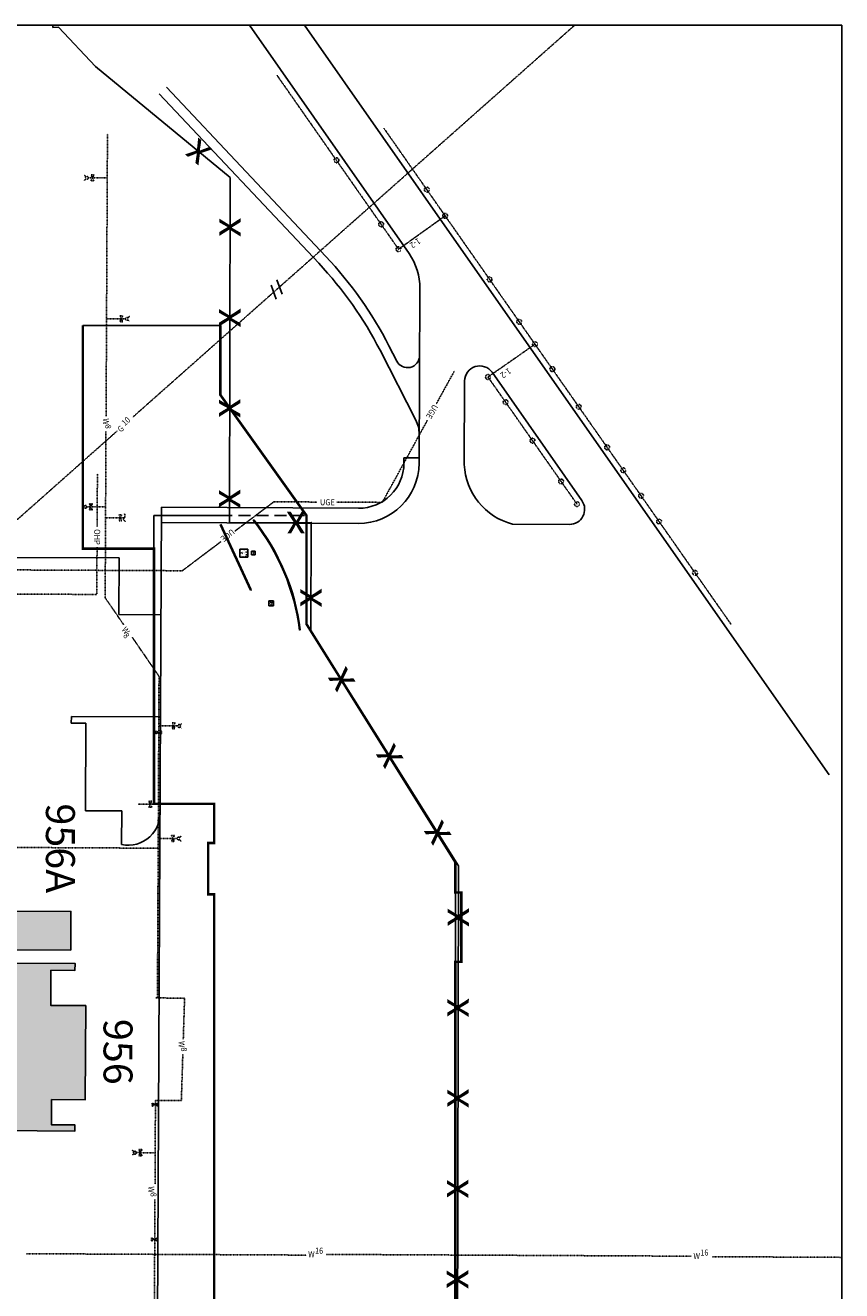
# Model space of a CAD drawing. Units: inches. Extents: x 1836 to 3974, y 171 to 6110.
# Drawn here: x 2620 to 3974, y 4012 to 6110 of the extents above; entities that cross this region are included whole.
import ezdxf
from ezdxf.enums import TextEntityAlignment as Align

# ---------------------------------------------------------------- set-up
doc = ezdxf.new("R2010")
doc.units = ezdxf.units.IN
doc.header["$MEASUREMENT"] = 0
doc.linetypes.add('DASHEDX2', pattern=[1.5, 1, -0.5])
doc.linetypes.add('UTIL', pattern=[0.1, 0.075, -0.025])
for name, color, linetype in [('18', 4, 'Continuous'), ('DIMPERIM', 7, 'Continuous'), ('DIMPITS', 7, 'Continuous'), ('DIMS', 5, 'Continuous'), ('ELECTRICAL', 15, 'UTIL'), ('GAS-FUEL', 50, 'UTIL'), ('HATCH', 1, 'Continuous'), ('WATER', 130, 'UTIL'), ('XBLDG', 34, 'Continuous'), ('XBLDG_NO', 2, 'Continuous'), ('XBLDG_SD', 34, 'Continuous'), ('XFENCE', 252, 'Continuous'), ('XPVMT', 7, 'Continuous')]:
    doc.layers.add(name, color=color, linetype=linetype)
doc.styles.add('ELEC', font='ROMANS', dxfattribs={"width": 0.9, "height": 10})
doc.styles.add('ITALIC', font='italicc.shx')
doc.styles.add('LEGEND', font='ROMANS', dxfattribs={"width": 0.9, "height": 25})
pattern_1 = [(320, (833.4015, 6512.504), (-0.627521, -7.172602), [0.75, -8.25]), (265, (833.4015, 6512.504), (7.521921, 1.387513), [0.6, -6.6]), (10.4514, (833.349, 6511.906), (6.894395, -5.785094), [0.637402, -7.011421]), (316.1842, (835.4015, 6512.504), (-1.65519, -10.67241), [1.125, -12.375]), (6.6356, (835.264, 6511.615), (9.74118, -9.346627), [0.956103, -10.51713]), (261.1842, (835.401, 6512.504), (9.741186, -9.34662), [0.9, -9.9]), (291, (834.9015, 6511.504), (-4.026189, -5.96907), [0.75, -8.25]), (236, (834.9015, 6511.504), (7.2515, -2.433153), [0.6, -6.6]), (341.4514, (834.566, 6511.0066), (3.225305, -8.402226), [0.637402, -7.011421]), (307.5, (833.4015, 6512.504), (3.3289385, -0.1215986), [0, -6.52, 0, -6.7, 0, -6.625]), (277.5, (833.4015, 6512.504), (3.944117, -2.6306954), [0, -3.82, 0, -6.37, 0, -2.525]), (237.5, (833.4015, 6514.734), (-0.2255487, -5.3382244), [0, -2.5, 0, -7.8, 0, -10.35]), (227.5, (833.4015, 6515.734), (1.00105, -5.831862), [0, -3.25, 0, -5.18, 0, -7.35])]

# ---------------------------------------------------------------- blocks, each defined once
blk = doc.blocks.new('XFENCE')
at = {"layer": 'XFENCE'}
blk.add_text('x', height=48, dxfattribs=at).set_placement((0, 0), align=Align.MIDDLE)

msp = doc.modelspace()

# ---------------------------------------------------------------- hatches: boundary and pattern name
h = msp.add_hatch()
h.set_pattern_fill('AR-CONC', scale=0.416667, angle=-90, style=0)
h.set_pattern_definition([(320, (833.4015, 6512.504), (-0.2614672, -2.988584), [0.3125, -3.4375]), (265, (833.4015, 6512.504), (3.134134, 0.5781306), [0.25, -2.75]), (10.4514, (833.3797, 6512.255), (2.8726648, -2.4104558), [0.265584, -2.9214255]), (316.1842, (834.2348, 6512.504), (-0.6896626, -4.4468377), [0.46875, -5.15625]), (6.6356, (834.1773, 6512.1334), (4.0588245, -3.894428), [0.398376, -4.3821375]), (261.1842, (834.235, 6512.504), (4.0588275, -3.894425), [0.375, -4.125]), (291, (834.0265, 6512.0873), (-1.6775787, -2.4871127), [0.3125, -3.4375]), (236, (834.0265, 6512.0873), (3.0214585, -1.013814), [0.25, -2.75]), (341.4514, (833.8867, 6511.88), (1.343877, -3.5009276), [0.265584, -2.9214255]), (307.5, (833.4015, 6512.504), (1.38705772, -0.05066606), [0, -2.7166667, 0, -2.7916667, 0, -2.7604167]), (277.5, (833.4015, 6512.504), (1.6433821, -1.0961231), [0, -1.5916667, 0, -2.6541667, 0, -1.0520833]), (237.5, (833.4015, 6513.4332), (-0.09397863, -2.22426015), [0, -1.0416667, 0, -3.25, 0, -4.3125]), (227.5, (833.4015, 6513.8498), (0.4171041, -2.4299424), [0, -1.3541667, 0, -2.1583333, 0, -3.0625])])
h.paths.add_polyline_path([(3023.90145, 5155.67066), (3023.90145, 5147.67066), (3031.90145, 5147.67066), (3031.90145, 5155.67066)])
at = {"layer": 'DIMS'}
h = msp.add_hatch(dxfattribs=at)
h.set_pattern_fill('AR-CONC', angle=-90, style=0)
h.set_pattern_definition(pattern_1)
h.paths.add_polyline_path([(3001.40145, 5232.00399), (3001.40145, 5238.00399), (2995.40145, 5238.00399), (2995.40145, 5232.00399)])
h.paths.add_polyline_path([(2988.90145, 5228.50399), (2988.90145, 5241.50399), (2975.90145, 5241.50399), (2975.90145, 5228.50399)])
at = {"layer": 'HATCH'}
h = msp.add_hatch(dxfattribs=at)
h.set_pattern_fill('AR-CONC', scale=5, angle=-90, style=0)
h.set_pattern_definition([(320, (833.4, 6512.504), (-3.1376, -35.863), [3.75, -41.25]), (265, (833.4, 6512.504), (37.6096, 6.93757), [3, -33]), (10.4514, (833.14, 6509.515), (34.472, -28.92547), [3.187, -35.0571]), (316.1842, (843.4, 6512.504), (-8.27595, -53.36205), [5.625, -61.875]), (6.6356, (842.71, 6508.057), (48.7059, -46.7331), [4.7805, -52.5856]), (261.1842, (843.4, 6512.504), (48.7059, -46.7331), [4.5, -49.5]), (291, (840.9, 6507.504), (-20.13094, -29.84535), [3.75, -41.25]), (236, (840.9, 6507.504), (36.2575, -12.16577), [3, -33]), (341.4514, (839.224, 6505.017), (16.12652, -42.01113), [3.187, -35.0571]), (307.5, (833.401, 6512.504), (16.64469, -0.60799), [0, -32.6, 0, -33.5, 0, -33.125]), (277.5, (833.401, 6512.504), (19.72059, -13.15348), [0, -19.1, 0, -31.85, 0, -12.625]), (237.5, (833.401, 6523.654), (-1.127744, -26.69112), [0, -12.5, 0, -39, 0, -51.75]), (227.5, (833.401, 6528.654), (5.00525, -29.1593), [0, -16.25, 0, -25.9, 0, -36.75])])
h.paths.add_polyline_path([(2993.7538, 5173.57979), (2994.88668, 5174.10806), (2944.17249, 5282.86499), (2943.03961, 5282.33672)])
h = msp.add_hatch(dxfattribs=at)
h.set_pattern_fill('AR-CONC', angle=-90, style=0)
h.set_pattern_definition(pattern_1)
h.paths.add_polyline_path([(2993.7538, 5173.57979), (2994.88668, 5174.10806), (2944.17249, 5282.86499), (2943.03961, 5282.33672)])
h = msp.add_hatch(dxfattribs=at)
h.set_pattern_fill('AR-CONC', scale=0.25, angle=-90, style=0)
h.set_pattern_definition([(320, (833.4015, 6512.504), (-0.1568803, -1.79315046), [0.1875, -2.0625]), (265, (833.4015, 6512.504), (1.8804803, 0.3468783), [0.15, -1.65]), (10.4514, (833.3884, 6512.3546), (1.7235989, -1.4462735), [0.1593505, -1.7528553]), (316.1842, (833.9015, 6512.504), (-0.4137975, -2.6681026), [0.28125, -3.09375]), (6.6356, (833.867, 6512.2816), (2.4352947, -2.3366568), [0.2390257, -2.6292825]), (261.1842, (833.9015, 6512.504), (2.4352965, -2.336655), [0.225, -2.475]), (291, (833.7765, 6512.254), (-1.0065472, -1.4922676), [0.1875, -2.0625]), (236, (833.7765, 6512.254), (1.8128751, -0.6082883), [0.15, -1.65]), (341.4514, (833.6926, 6512.1296), (0.8063262, -2.1005566), [0.1593505, -1.7528553]), (307.5, (833.40145, 6512.504), (0.83223463, -0.03039964), [0, -1.63, 0, -1.675, 0, -1.65625]), (277.5, (833.40145, 6512.504), (0.98602928, -0.65767384), [0, -0.955, 0, -1.5925, 0, -0.63125]), (237.5, (833.40145, 6513.0615), (-0.05638718, -1.33455609), [0, -0.625, 0, -1.95, 0, -2.5875]), (227.5, (833.4015, 6513.3115), (0.25026246, -1.4579654), [0, -0.8125, 0, -1.295, 0, -1.8375])])
h.paths.add_polyline_path([(2993.7538, 5173.57979), (2994.88668, 5174.10806), (2944.17249, 5282.86499), (2943.03961, 5282.33672)])
at = {"layer": 'XBLDG_SD'}
for points in [[(2506.75591, 4578.05349), (2507.07247, 4642.06767), (2695.73691, 4641.1347), (2695.42035, 4577.12052)], [(2253.06817, 4372.2848), (2300.77436, 4372.04889), (2301.62048, 4543.15019), (2263.49179, 4543.33874), (2263.55918, 4556.96614), (2506.64568, 4555.76404), (2702.48407, 4554.79559), (2702.42769, 4543.39413), (2662.56128, 4543.59128), (2662.27373, 4485.44416), (2720.21112, 4485.15765), (2719.43836, 4328.89177), (2663.60864, 4329.16786), (2663.40248, 4287.47774), (2702.25839, 4287.2856), (2702.2073, 4276.9546), (2263.30874, 4280.86085), (2263.35821, 4290.86444), (2300.37199, 4290.6814), (2300.50239, 4317.04956), (2252.79619, 4317.28548)]]:
    msp.add_hatch(color=34, dxfattribs=at).paths.add_polyline_path(points)

# ---------------------------------------------------------------- linework, layer by layer
at = {"color": 7}
for p, q in [((3023.90145, 5155.67066), (3031.90145, 5155.67066)), ((3023.90145, 5155.67066), (3023.90145, 5147.67066)), ((3031.90145, 5147.67066), (3023.90145, 5147.67066)), ((3031.90145, 5155.67066), (3031.90145, 5147.67066))]:
    msp.add_line(p, q, dxfattribs=at)
msp.add_lwpolyline([(1855.18931, 6109.92964), (3974.21937, 6109.92964), (3974.21937, 170.99049), (1855.18931, 170.99049)], close=True)
at = {"const_width": 4.16667}
msp.add_lwpolyline([(2943.40145, 5612.50399), (2943.40145, 5497.50399), (3086.40145, 5297.50399), (3086.40145, 5117.50399), (3333.40145, 4722.50399), (3333.40145, 4672.50399), (3343.40145, 4672.50399), (3343.40145, 4557.50399), (3333.40145, 4557.50399), (3333.40145, 2312.50399), (2933.40145, 2312.50399), (2933.40145, 4669.50399), (2923.40145, 4669.50399), (2923.40145, 4754.50399), (2933.40145, 4754.50399), (2933.40145, 4819.50399), (2833.40145, 4819.50399), (2833.40145, 5242.50399), (2715.40145, 5242.50399), (2715.40145, 5612.50399)], dxfattribs=at)
at = {"color": 7, "linetype": 'DASHEDX2', "ltscale": 20}
msp.add_lwpolyline([(2943.40145, 5297.50399), (3086.40145, 5297.50399)], dxfattribs=at)
at = {"layer": '18', "color": 7}
for p, q in [((2943.03961, 5282.33672), (2993.7538, 5173.57979)), ((2944.17249, 5282.86499), (2994.88668, 5174.10806)), ((2993.7538, 5173.57979), (2994.88668, 5174.10806))]:
    msp.add_line(p, q, dxfattribs=at)
at = {"layer": 'DIMPERIM', "color": 7}
msp.add_line((2994.88668, 5174.10806), (2993.92253, 5173.3125), dxfattribs=at)
at = {"layer": 'DIMPERIM'}
msp.add_lwpolyline([(3343.40145, 4557.50399), (3333.40145, 4557.50399), (3333.40145, 4672.50399), (3343.40145, 4672.50399)], dxfattribs=at)
at = {"layer": 'DIMPITS'}
for p in [(2943.40145, 5297.50399), (2833.40145, 5242.50399)]:
    msp.add_line(p, (2833.40145, 5297.50399), dxfattribs=at)
at = {"layer": 'DIMS', "color": 7}
for p, q in [((2988.90145, 5241.50399), (2975.90145, 5241.50399)), ((2975.90145, 5241.50399), (2975.90145, 5228.50399)), ((2988.90145, 5228.50399), (2975.90145, 5228.50399)), ((2988.90145, 5241.50399), (2988.90145, 5228.50399)), ((3001.40145, 5238.00399), (2995.40145, 5238.00399)), ((2995.40145, 5232.00399), (2995.40145, 5238.00399)), ((3001.40145, 5232.00399), (2995.40145, 5232.00399)), ((3001.40145, 5232.00399), (3001.40145, 5238.00399))]:
    msp.add_line(p, q, dxfattribs=at)
at = {"layer": 'ELECTRICAL'}
for p, q in [((3136.10285, 5886.16743), (3037.35498, 6027.36529)), ((3286.08025, 5837.47979), (3214.68475, 5939.56699)), ((3239.17622, 5738.78459), (3136.10285, 5886.16743)), ((3316.43909, 5794.07022), (3286.08025, 5837.47979)), ((3316.43909, 5794.07022), (3239.17622, 5738.78459)), ((3390.13606, 5688.78375), (3316.43909, 5794.07022)), ((3439.35757, 5618.51845), (3390.13606, 5688.78375)), ((3465.45644, 5581.26148), (3439.35757, 5618.51845)), ((3465.45644, 5581.26148), (3387.50688, 5526.95746)), ((3494.28205, 5540.11199), (3465.45644, 5581.26148)), ((3301.57162, 5481.91782), (3332.06923, 5537.47467)), ((3538.04817, 5477.63443), (3494.28205, 5540.11199)), ((3387.50688, 5526.95746), (3416.78677, 5485.15947)), ((3416.78677, 5485.15947), (3461.41279, 5421.45439)), ((3611.77351, 5372.38914), (3538.04817, 5477.63443)), ((3212.23307, 5319.17166), (3286.67754, 5454.78559)), ((3461.41279, 5421.45439), (3508.75543, 5353.87123)), ((3641.39685, 5330.10086), (3611.77351, 5372.38914)), ((2739.63908, 5366.50926), (2739.20621, 5278.97358)), ((3508.75543, 5353.87123), (3535.11525, 5316.24173)), ((3671.33456, 5287.3638), (3641.39685, 5330.10086)), ((2967.59419, 5271.41408), (3032.23527, 5320.06178)), ((3032.23527, 5320.06178), (3103.67779, 5319.70848)), ((3136.99375, 5319.54373), (3212.23307, 5319.17166)), ((3730.97885, 5202.21966), (3671.33456, 5287.3638)), ((2739.0385, 5245.06012), (2738.65007, 5166.5117)), ((2880.4236, 5205.8111), (2944.34103, 5253.91418)), ((2880.4236, 5205.8111), (2441.75238, 5207.98039)), ((3790.30771, 5117.5258), (3730.97885, 5202.21966)), ((2738.65007, 5166.5117), (2539.11482, 5167.49843))]:
    msp.add_line(p, q, dxfattribs=at)
for centre in [(3136.10285, 5886.16743), (3286.08025, 5837.47979), (3316.43909, 5794.07022), (3210.32003, 5780.04555), (3239.17622, 5738.78459), (3390.13606, 5688.78375), (3439.35757, 5618.51845), (3465.45644, 5581.26148), (3494.28205, 5540.11199), (3387.50688, 5526.95746), (3416.78677, 5485.15947), (3538.04817, 5477.63443), (3461.41279, 5421.45439), (3585.15567, 5410.38695), (3611.77351, 5372.38914), (3508.75543, 5353.87123), (3641.39685, 5330.10086), (3535.11525, 5316.24173), (3671.33456, 5287.3638), (3730.97885, 5202.21966)]:
    msp.add_circle(centre, 4, dxfattribs=at)
at = {"layer": 'GAS-FUEL'}
for p, q in [((2798.30271, 5460.42645), (3531.0983, 6109.92964)), ((2334.76966, 5049.58038), (2772.67747, 5437.71389))]:
    msp.add_line(p, q, dxfattribs=at)
at = {"layer": 'GAS-FUEL', "linetype": 'Continuous'}
for p, q in [((3037.3929, 5687.96531), (3046.05144, 5664.39052)), ((3027.60609, 5679.2909), (3036.26463, 5655.71611))]:
    msp.add_line(p, q, dxfattribs=at)
at = {"layer": 'HATCH', "color": 7}
for points in [[(2943.40145, 5612.50399), (2715.40145, 5612.50399)], [(2998.99463, 5290.18788), (2998.01813, 5289.40753)], [(3076.21362, 5107.66624), (3074.97357, 5107.50884)]]:
    msp.add_lwpolyline(points, dxfattribs=at)
for radius in [365, 366.25]:
    msp.add_arc((2712.87904, 5061.5464), radius, 7.23414778, 38.62914778, dxfattribs=at)
at = {"layer": 'WATER'}
for p, q in [((2753.99948, 5461.82432), (2756.31538, 5930.14466)), ((2720.60752, 5855.38288), (2718.12329, 5852.92309)), ((2720.62389, 5858.69306), (2718.16411, 5861.1773)), ((2755.95383, 5857.03169), (2724.63225, 5857.18658)), ((2733.99593, 5862.14129), (2729.05109, 5852.16562)), ((2729.05109, 5852.16562), (2733.94648, 5852.14141)), ((2733.94648, 5852.14141), (2729.10054, 5862.16549)), ((2729.10054, 5862.16549), (2733.99593, 5862.14129)), ((2754.79966, 5623.63717), (2786.12125, 5623.48228)), ((2776.75757, 5618.52948), (2781.70241, 5628.50515)), ((2776.80702, 5628.52936), (2781.65296, 5618.50527)), ((2781.70241, 5628.50515), (2776.80702, 5628.52936)), ((2790.12793, 5621.63887), (2792.58772, 5619.15463)), ((2790.1443, 5624.94905), (2792.62854, 5627.40884)), ((2781.65296, 5618.50527), (2776.75757, 5618.52948)), ((2752.5124, 5161.10992), (2753.87583, 5436.82003)), ((2717.91091, 5310.07714), (2715.42667, 5307.61735)), ((2717.92728, 5313.38732), (2715.46749, 5315.87156)), ((2753.25722, 5311.72595), (2721.93563, 5311.88084)), ((2731.29932, 5316.83555), (2726.35448, 5306.85988)), ((2726.35448, 5306.85988), (2731.24987, 5306.83567)), ((2731.24987, 5306.83567), (2726.40393, 5316.85976)), ((2726.40393, 5316.85976), (2731.29932, 5316.83555)), ((2753.16857, 5293.8), (2784.49016, 5293.64511)), ((2775.12648, 5288.69231), (2780.07132, 5298.66798)), ((2780.02187, 5288.6681), (2775.12648, 5288.69231)), ((2775.17593, 5298.69219), (2780.02187, 5288.6681)), ((2780.07132, 5298.66798), (2775.17593, 5298.69219)), ((2752.5124, 5161.10992), (2783.48498, 5115.89563)), ((2797.62427, 5095.25485), (2841.86844, 5030.66646)), ((2839.23271, 4497.67297), (2841.86844, 5030.66646)), ((2863.42161, 4943.712), (2868.36644, 4953.68767)), ((2863.47106, 4953.71187), (2868.31699, 4943.68779)), ((2868.36644, 4953.68767), (2863.47106, 4953.71187)), ((2876.80834, 4950.13157), (2879.29257, 4952.59135)), ((2835.94733, 4940.38057), (2835.92312, 4935.48518)), ((2835.92312, 4935.48518), (2845.94721, 4940.33112)), ((2845.923, 4935.43573), (2835.94733, 4940.38057)), ((2841.4637, 4948.81969), (2872.78528, 4948.6648)), ((2845.94721, 4940.33112), (2845.923, 4935.43573)), ((2868.31699, 4943.68779), (2863.42161, 4943.712)), ((2876.79197, 4946.82138), (2879.25175, 4944.33715)), ((2840.82113, 4818.88108), (2807.23866, 4819.04715)), ((2824.96578, 4813.95943), (2829.91062, 4823.9351)), ((2829.86117, 4813.93522), (2824.96578, 4813.95943)), ((2825.01523, 4823.95931), (2829.86117, 4813.93522)), ((2829.91062, 4823.9351), (2825.01523, 4823.95931)), ((2840.54104, 4762.24214), (2871.86263, 4762.08725)), ((2862.49895, 4757.13445), (2867.44379, 4767.11011)), ((2862.5484, 4767.13432), (2867.39434, 4757.11024)), ((2867.44379, 4767.11011), (2862.5484, 4767.13432)), ((2875.88568, 4763.55402), (2878.36992, 4766.0138)), ((2840.46035, 4745.92459), (2577.62731, 4747.22434)), ((2867.39434, 4757.11024), (2862.49895, 4757.13445)), ((2875.86931, 4760.24383), (2878.3291, 4757.7596)), ((2884.23216, 4497.45045), (2836.73274, 4497.68534)), ((2882.10033, 4429.60065), (2884.23216, 4497.45045)), ((2878.89155, 4327.47478), (2881.3148, 4404.59963)), ((2830.54677, 4323.2658), (2830.52256, 4318.37041)), ((2830.52256, 4318.37041), (2840.54665, 4323.21635)), ((2840.52244, 4318.32096), (2830.54677, 4323.2658)), ((2835.20516, 4188.77876), (2835.89208, 4327.68741)), ((2878.89155, 4327.47478), (2835.89208, 4327.68741)), ((2840.54665, 4323.21635), (2840.52244, 4318.32096)), ((2800.11767, 4239.46824), (2797.63343, 4237.00845)), ((2800.13404, 4242.77842), (2797.67425, 4245.26266)), ((2835.46398, 4241.11705), (2804.14239, 4241.27194)), ((2813.50608, 4246.22665), (2808.56124, 4236.25098)), ((2813.45663, 4236.22677), (2808.61069, 4246.25086)), ((2808.61069, 4246.25086), (2813.50608, 4246.22665)), ((2808.56124, 4236.25098), (2813.45663, 4236.22677)), ((2834.13658, 3972.69176), (2835.08151, 4163.77447)), ((2829.44165, 4099.78924), (2829.41744, 4094.89385)), ((2829.41744, 4094.89385), (2839.44152, 4099.73978)), ((2839.41732, 4094.8444), (2829.44165, 4099.78924)), ((2839.44152, 4099.73978), (2839.41732, 4094.8444)), ((3086.54441, 4071.44479), (2621.94827, 4073.74228)), ((3724.33126, 4069.61839), (3119.24209, 4072.61064)), ((3974.21937, 4067.71892), (3759.65213, 4068.77999))]:
    msp.add_line(p, q, dxfattribs=at)
for centre in [(2722.2708, 5857.02978), (2788.48103, 5623.30214), (2719.57419, 5311.72405), (2875.14506, 4948.48466), (2874.22241, 4761.90711), (2801.78095, 4241.11515)]:
    msp.add_circle(centre, 2.34068, dxfattribs=at)
msp.add_spline([(2784.31222, 5300.89463), (2785.14828, 5295.00469), (2783.13953, 5291.20609), (2786.49447, 5287.29446)], degree=3, dxfattribs=at)
at = {"layer": 'XBLDG'}
for points in [[(2506.75591, 4578.05349), (2507.07247, 4642.06767), (2695.73691, 4641.1347), (2695.42035, 4577.12052)], [(2253.06817, 4372.2848), (2300.77436, 4372.04889), (2301.62048, 4543.15019), (2263.49179, 4543.33874), (2263.55918, 4556.96614), (2506.64568, 4555.76404), (2702.48407, 4554.79559), (2702.42769, 4543.39413), (2662.56128, 4543.59128), (2662.27373, 4485.44416), (2720.21112, 4485.15765), (2719.43836, 4328.89177), (2663.60864, 4329.16786), (2663.40248, 4287.47774), (2702.25839, 4287.2856), (2702.2073, 4276.9546), (2263.30874, 4280.86085), (2263.35821, 4290.86444), (2300.37199, 4290.6814), (2300.50239, 4317.04956), (2252.79619, 4317.28548)]]:
    msp.add_lwpolyline(points, close=True, dxfattribs=at)
at = {"layer": 'XFENCE'}
msp.add_lwpolyline([(2749.12856, 1516.61184), (2927.2262, 1514.72753), (2931.17704, 2313.66051), (3333.40145, 2312.50399), (3338.41381, 4716.41589), (3093.83391, 5106.65419), (3094.38999, 5285.83457), (2958.79145, 5285.50433), (2959.63093, 5857.4539), (2736.24106, 6041.39267), (2674.9659, 6106.77176), (2665.80497, 6106.50403), (2665.81982, 6109.92964)], dxfattribs=at)
at = {"layer": 'XPVMT'}
for p, q in [((3256.50247, 5731.45876), (2991.81581, 6109.92964)), ((3342.99938, 5738.64344), (3083.33738, 6109.92964)), ((2854.30906, 6007.42578), (3118.66191, 5726.8084)), ((2842.29894, 5996.11176), (3106.65179, 5715.49438)), ((3342.98276, 5738.66718), (3953.27974, 4867.44853)), ((3274.55335, 5673.65333), (3273.12034, 5383.87136)), ((3208.47656, 5571.21766), (3267.85705, 5455.35408)), ((3223.16041, 5578.74326), (3236.20437, 5553.2918)), ((3348.79695, 5520.50875), (3348.11152, 5381.90283)), ((3394.27254, 5534.72868), (3543.30561, 5321.97916)), ((3248.16637, 5393.24101), (3248.12064, 5383.99499)), ((3273.16606, 5393.11739), (3248.16637, 5393.24101)), ((2830.58718, 2243.8306), (2845.75468, 5310.98383)), ((2845.75468, 5310.98383), (3172.75068, 5309.36679)), ((2845.63105, 5285.98413), (3172.62705, 5284.36709)), ((3427.9902, 5283.10429), (3522.70609, 5282.6359)), ((2556.89828, 5228.06957), (2775.79309, 5226.98711)), ((2775.79309, 5226.98711), (2775.32841, 5133.01937)), ((2775.32841, 5133.01937), (2844.87292, 5132.67546)), ((2696.40884, 4964.44646), (2696.35263, 4953.08006)), ((2696.35263, 4953.08006), (2720.54702, 4952.96042)), ((2844.03739, 4963.71641), (2696.40884, 4964.44646)), ((2720.54702, 4952.96042), (2719.83051, 4808.06889)), ((2719.83051, 4808.06889), (2780.10834, 4807.77081)), ((2780.10834, 4807.77081), (2779.83259, 4752.00753))]:
    msp.add_line(p, q, dxfattribs=at)
for centre, radius, start, end in [((2649.27522, 5284.62241), 644.86612, 27.13550986, 43.29084001), ((3174.55457, 5674.14784), 100, 359.71666667, 34.96732836), ((2649.27522, 5284.62241), 628.36612, 27.13550986, 43.29084822), ((3373.79664, 5520.38512), 25, 35.0116094, 179.71666667), ((3173.12156, 5384.36587), 100, 269.71666667, 359.71666667), ((3173.12156, 5384.36587), 75, 269.71666667, 359.71666667), ((3455.71732, 5387.21193), 107.73669, 182.82459165, 255.08652911), ((3522.82972, 5307.6356), 25, 269.71666667, 35.0116094), ((2790.68587, 4803.89471), 53.01013, 258.18573011, 7.18413736)]:
    msp.add_arc(centre, radius, start, end, dxfattribs=at)
at = {"layer": 'XPVMT', "linetype": 'Continuous'}
for centre, radius, start, end in [((3254.00301, 5562.41367), 20, 207.13529522, 359.71666667), ((3223.36045, 5432.54942), 50, 359.71666667, 27.13529521)]:
    msp.add_arc(centre, radius, start, end, dxfattribs=at)

# ---------------------------------------------------------------- block references
at = {"layer": 'XFENCE'}
for p, rotation in [((2907.41472, 5900.44862), 140.5320283940619), ((2959.51005, 5775.09332), 89.91590333615402), ((2959.28988, 5625.09348), 89.91590333615402), ((2959.06972, 5475.09364), 89.91590333615402), ((2958.84956, 5325.0938), 89.91590333615402), ((3069.2016, 5285.77322), 180.1395373933948), ((3094.00264, 5161.02363), 89.82218365047129), ((3144.6195, 5025.62347), 122.0772235305206), ((3224.27877, 4898.52351), 122.0772235305206), ((3303.93804, 4771.42354), 122.0772235305206), ((3338.23641, 4631.33464), 89.88053366158003), ((3337.92365, 4481.33497), 89.88053366158003), ((3337.61089, 4331.3353), 89.88053366158003), ((3337.29812, 4181.33562), 89.88053366158003), ((3336.98536, 4031.33595), 89.88053366158003)]:
    msp.add_blockref('XFENCE', p, dxfattribs=dict(at, rotation=rotation))

# ---------------------------------------------------------------- texts
at = {"layer": 'ELECTRICAL', "width": 0.9}
for s, rotation, style, p in [('1-2', 214.57246107, 'ELEC', (3264.02292, 5752.88626)), ('1-2', 214.57246107, 'ELEC', (3414.12323, 5537.45964)), ('UGE', 239.45378362, 'LEGEND', (3290.40606, 5472.00587)), ('UGE', 359.71666667, 'LEGEND', (3121.11184, 5314.32313)), ('OHP', 269.71666667, 'LEGEND', (2734.18585, 5261.86745)), ('UGE', 217.70692751, 'LEGEND', (2952.66158, 5268.33536))]:
    msp.add_text(s, height=10, rotation=rotation, dxfattribs=dict(at, style=style)).set_placement(p, align=Align.CENTER)
at = {"layer": 'GAS-FUEL', "style": 'ELEC', "width": 0.9}
for s, p in [('10', (2785.20378, 5445.30105)), ('G', (2778.44241, 5434.60362))]:
    msp.add_text(s, height=10, rotation=42.28265867, dxfattribs=at).set_placement(p)
at = {"layer": 'WATER', "style": 'ELEC', "width": 0.9}
for s, rotation, p in [('W', 269.71666667, (2748.72252, 5458.47539)), ('8', 269.71666667, (2752.47497, 5447.90051)), ('W', 306.37031717, (2779.31876, 5108.18319)), ('8', 306.37031717, (2781.6272, 5097.98159)), ('W', 269.71666667, (2874.56966, 4426.26286)), ('8', 269.71666667, (2878.32212, 4415.68798)), ('W', 269.71666667, (2823.99142, 4185.45919)), ('8', 269.71666667, (2827.74387, 4174.88431)), ('W', 359.71666667, (3089.19508, 4067.90606)), ('16', 359.71666667, (3100.49021, 4073.83006)), ('W', 359.71666667, (3728.30227, 4064.74559)), ('16', 359.71666667, (3739.5974, 4070.66959))]:
    msp.add_text(s, height=10, rotation=rotation, dxfattribs=at).set_placement(p)
at = {"layer": 'XBLDG_NO', "style": 'ITALIC'}
for s, p in [('956A', (2672.04068, 4745.75625)), ('956', (2767.62517, 4408.43809))]:
    msp.add_text(s, height=48, rotation=270, dxfattribs=at).set_placement(p, align=Align.MIDDLE)

doc.saveas('drawing.dxf')
